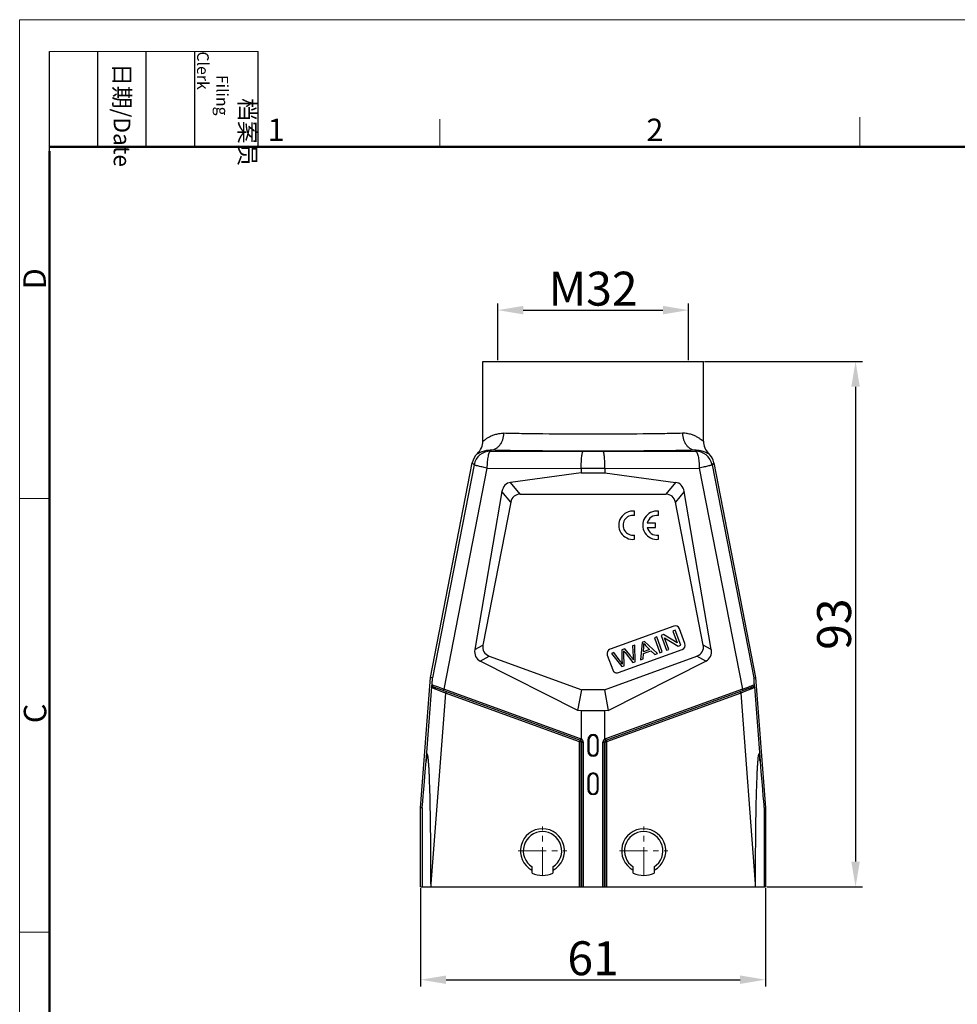
# Model space of a CAD drawing. Units: millimetres. Extents: x 253 to 698, y 142 to 457.
# Drawn here: x 253 to 418, y 282 to 457 of the extents above; entities that cross this region are included whole.
import ezdxf

# ---------------------------------------------------------------- set-up
doc = ezdxf.new("R2010")
doc.units = ezdxf.units.MM
doc.header["$MEASUREMENT"] = 0
doc.linetypes.add('CENTER', pattern=[2, 1.25, -0.25, 0.25, -0.25])
doc.layers.get('0').update_dxf_attribs({"lineweight": 30})
doc.layers.add('DIM', color=3, linetype='Continuous', lineweight=15)
doc.layers.add('图框', color=7, linetype='Continuous', lineweight=20)
doc.styles.add('Romans字体', font='romans.shx', dxfattribs={"width": 0.75})
doc.styles.get("Standard").update_dxf_attribs({"font": 'txt', "width": 0.75})
doc.dimstyles.new('01', dxfattribs={"dimtxt": 6, "dimasz": 4.5, "dimexe": 1.2, "dimexo": 0.2, "dimgap": 0.8, "dimtad": 1, "dimdec": 1, "dimdsep": 46, "dimtxsty": 'Romans字体', "dimcen": 0, "dimclrd": 1, "dimclre": 6, "dimclrt": 4, "dimazin": 2, "dimtfac": 1, "dimtdec": 1, "dimtofl": 0, "dimtmove": 0, "dimatfit": 3, "dimfxl": 1, "dimtolj": 1, "dimtzin": 0, "dimarcsym": 0})

# ---------------------------------------------------------------- blocks, each defined once
blk = doc.blocks.new('A4图框-NEW')
at = {"layer": '图框', "color": 1, "lineweight": 18}
for q in [(833.41, 480.53), (1130.41, 690.53)]:
    blk.add_line((833.41, 690.53), q, dxfattribs=at)
at = {"layer": '图框', "lineweight": -3}
for p, q in [((836.91, 675.02), (836.91, 686.79)), ((842.62, 675.53), (842.62, 686.79)), ((848.33, 675.53), (848.33, 686.79)), ((854.05, 675.53), (854.05, 686.79)), ((861.54, 675.53), (861.54, 686.79)), ((836.91, 675.02), (836.91, 684.5)), ((842.62, 675.53), (842.62, 685.02)), ((848.33, 675.53), (848.33, 685.02)), ((854.05, 675.53), (854.05, 685.02))]:
    blk.add_line(p, q, dxfattribs=at)
at = {"layer": '图框', "lineweight": 18}
blk.add_line((836.91, 686.79), (861.54, 686.79), dxfattribs=at)
at = {"layer": '图框', "color": 6}
for p, q in [((882.95, 678.8), (882.95, 675.53)), ((932.48, 679.03), (932.48, 675.53)), ((836.91, 634.07), (833.41, 634.07)), ((836.91, 582.89), (833.41, 582.89))]:
    blk.add_line(p, q, dxfattribs=at)
at = {"layer": '图框', "lineweight": 50}
for p, q in [((836.91, 675.53), (1126.93, 675.53)), ((836.91, 484.02), (836.91, 675.02))]:
    blk.add_line(p, q, dxfattribs=at)
at = {"layer": '图框', "char_height": 1.959, "width": 11.2554, "attachment_point": 4, "rotation": 270}
for s, insert in [('\\pi2.8203;档案员{\\H0.7x;\\P\\pi1.4159;\\Fromans|c134;Filing Clerk\\fFangSong_GB2312|b0|i0|c134|p49; }', (857.79, 686.79)), ('\\pi0.7115;日期{\\Fromans|c134;/Date}', (845.48, 686.79))]:
    blk.add_mtext(s, dxfattribs=dict(at, insert=insert))
at = {"layer": '图框', "color": 6, "char_height": 2.65, "width": 2.5579, "attachment_point": 1, "style": 'Romans字体'}
for s, insert in [('1', (862.63, 678.86)), ('2', (907.3, 678.86))]:
    blk.add_mtext(s, dxfattribs=dict(at, insert=insert))
at = {"layer": '图框', "color": 6, "char_height": 2.65, "width": 2.5579, "attachment_point": 1, "rotation": 90, "style": 'Romans字体'}
for s, insert in [('D', (833.85, 658.73)), ('C', (833.9, 607.55))]:
    blk.add_mtext(s, dxfattribs=dict(at, insert=insert))
blk = doc.blocks.new('*D5')
at = {"layer": 'Defpoints', "color": 0, "transparency": 16777216}
for p in [(323.54, 303.18), (384.54, 303.18), (384.54, 286.77)]:
    blk.add_point(p, dxfattribs=at)
at = {"layer": 'DIM', "color": 6, "lineweight": -2, "transparency": 16777216}
for p, q in [((323.54, 302.98), (323.54, 285.57)), ((384.54, 302.98), (384.54, 285.57))]:
    blk.add_line(p, q, dxfattribs=at)
at = {"layer": 'DIM', "color": 1, "lineweight": -2, "transparency": 16777216}
blk.add_line((328.04, 286.77), (380.04, 286.77), dxfattribs=at)
at = {"layer": 'DIM', "color": 1, "transparency": 16777216}
for points in [[(328.04, 287.52), (328.04, 286.02), (323.54, 286.77)], [(380.04, 287.52), (380.04, 286.02), (384.54, 286.77)]]:
    blk.add_solid(points, dxfattribs=at)
at = {"layer": 'DIM', "color": 4, "transparency": 16777216, "insert": (354.04, 290.57), "char_height": 6, "attachment_point": 5, "style": 'Romans字体'}
blk.add_mtext('\\A1;61', dxfattribs=at)
blk = doc.blocks.new('*D7')
at = {"layer": 'Defpoints', "color": 0, "transparency": 16777216}
for p in [(373.54, 396.18), (384.54, 303.18), (400.46, 303.18)]:
    blk.add_point(p, dxfattribs=at)
at = {"layer": 'DIM', "color": 6, "lineweight": -2, "transparency": 16777216}
for p, q in [((373.74, 396.18), (401.66, 396.18)), ((384.74, 303.18), (401.66, 303.18))]:
    blk.add_line(p, q, dxfattribs=at)
at = {"layer": 'DIM', "color": 1, "lineweight": -2, "transparency": 16777216}
blk.add_line((400.46, 391.68), (400.46, 307.68), dxfattribs=at)
at = {"layer": 'DIM', "color": 1, "transparency": 16777216}
for points in [[(399.71, 391.68), (401.21, 391.68), (400.46, 396.18)], [(399.71, 307.68), (401.21, 307.68), (400.46, 303.18)]]:
    blk.add_solid(points, dxfattribs=at)
at = {"layer": 'DIM', "color": 4, "transparency": 16777216, "insert": (396.66, 349.68), "char_height": 6, "attachment_point": 5, "rotation": 90, "style": 'Romans字体'}
blk.add_mtext('\\A1;93', dxfattribs=at)
blk = doc.blocks.new('*D8')
at = {"layer": 'Defpoints', "color": 0, "transparency": 16777216}
for p in [(370.89, 405.24), (337.19, 396.18), (370.89, 396.18)]:
    blk.add_point(p, dxfattribs=at)
at = {"layer": 'DIM', "color": 6, "lineweight": -2, "transparency": 16777216}
for p, q in [((337.19, 396.38), (337.19, 406.44)), ((370.89, 396.38), (370.89, 406.44))]:
    blk.add_line(p, q, dxfattribs=at)
at = {"layer": 'DIM', "color": 1, "lineweight": -2, "transparency": 16777216}
blk.add_line((341.69, 405.24), (366.39, 405.24), dxfattribs=at)
at = {"layer": 'DIM', "color": 1, "transparency": 16777216}
for points in [[(341.69, 405.99), (341.69, 404.49), (337.19, 405.24)], [(366.39, 405.99), (366.39, 404.49), (370.89, 405.24)]]:
    blk.add_solid(points, dxfattribs=at)
at = {"layer": 'DIM', "color": 4, "transparency": 16777216, "insert": (354.04, 409.04), "char_height": 6, "attachment_point": 5, "style": 'Romans字体'}
blk.add_mtext('\\A1;M32', dxfattribs=at)

msp = doc.modelspace()

# ---------------------------------------------------------------- linework, layer by layer
at = {"color": 7, "linetype": 'Continuous'}
for p, q in [((334.54, 382.07), (334.54, 396.18)), ((334.54, 396.18), (373.54, 396.18)), ((373.54, 382.07), (373.54, 396.18)), ((335.94, 380.3), (335.81, 380.45)), ((335.94, 380.3), (352.28, 380.23)), ((355.8, 380.23), (352.28, 380.23)), ((355.8, 380.23), (372.14, 380.3)), ((372.26, 380.45), (372.14, 380.3)), ((325.29, 340.25), (332.68, 378.25)), ((332.99, 377.87), (332.68, 378.25)), ((375.4, 378.25), (375.08, 377.87)), ((375.4, 378.25), (382.78, 340.25)), ((332.99, 377.87), (325.64, 340.2)), ((335.26, 377.3), (327.63, 338.19)), ((335.26, 377.3), (351.94, 377.23)), ((351.94, 376.43), (339.45, 374.77)), ((351.94, 377.23), (351.94, 376.43)), ((356.14, 377.23), (351.94, 377.23)), ((351.94, 376.43), (356.14, 376.43)), ((356.14, 377.23), (372.81, 377.3)), ((356.14, 377.23), (356.14, 376.43)), ((356.14, 376.43), (368.63, 374.77)), ((372.81, 377.3), (380.44, 338.19)), ((375.08, 377.87), (382.44, 340.2)), ((341.17, 372.68), (339.45, 374.77)), ((368.63, 374.77), (366.9, 372.68)), ((337.91, 373.17), (333.12, 345.18)), ((339.47, 371.28), (337.91, 373.17)), ((370.16, 373.17), (368.6, 371.28)), ((374.95, 345.18), (370.16, 373.17)), ((339.47, 371.28), (334.56, 345.99)), ((341.17, 372.68), (366.9, 372.68)), ((373.52, 345.99), (368.6, 371.28)), ((361.34, 368.9), (361.34, 369.67)), ((365.58, 368.9), (365.58, 369.66)), ((365.06, 367.56), (363.61, 367.56)), ((363.61, 366.8), (365.06, 366.8)), ((365.06, 366.8), (365.06, 367.56)), ((361.34, 364.7), (361.34, 365.45)), ((365.58, 364.69), (365.58, 365.45)), ((368.3, 349.35), (357.03, 345.25)), ((368.58, 348.6), (368.17, 348.45)), ((368.17, 348.45), (368.92, 346.38)), ((369.53, 345.97), (368.58, 348.6)), ((370.29, 346.24), (369.33, 348.87)), ((365.3, 347.41), (364.88, 347.25)), ((364.88, 347.25), (365.84, 344.62)), ((366.26, 344.78), (365.3, 347.41)), ((366.48, 347.84), (366.05, 347.68)), ((366.05, 347.68), (367.01, 345.05)), ((368.92, 346.38), (366.48, 347.84)), ((366.66, 347.26), (369.1, 345.81)), ((367.41, 345.2), (366.66, 347.26)), ((333.12, 345.18), (334.56, 345.99)), ((358.53, 341.11), (369.81, 345.22)), ((359.63, 345.34), (359.11, 345.15)), ((359.11, 345.15), (359.15, 343.15)), ((360.57, 344.18), (359.63, 345.34)), ((361.42, 345.99), (361, 345.84)), ((361, 345.84), (361.11, 343.97)), ((361.5, 343.04), (361.42, 345.99)), ((362.7, 346.46), (362.42, 343.38)), ((363.16, 346.63), (362.7, 346.46)), ((362.94, 344.47), (364.28, 344.96)), ((362.96, 344.8), (363.03, 345.7)), ((364.04, 345.19), (362.96, 344.8)), ((365.43, 344.47), (363.16, 346.63)), ((363.44, 345.8), (364.04, 345.19)), ((364.28, 344.96), (364.94, 344.3)), ((367.01, 345.05), (367.41, 345.2)), ((369.1, 345.81), (369.53, 345.97)), ((374.95, 345.18), (373.52, 345.99)), ((334.08, 343.14), (335.67, 344.03)), ((335.67, 344.03), (352.02, 338.08)), ((356.06, 338.08), (372.41, 344.03)), ((356.55, 344.22), (357.51, 341.59)), ((357.73, 344.65), (357.3, 344.49)), ((357.3, 344.49), (359.11, 342.17)), ((358.85, 343.11), (357.73, 344.65)), ((359.54, 342.33), (359.49, 344.58)), ((359.69, 344.65), (361.09, 342.89)), ((362.42, 343.38), (362.88, 343.54)), ((362.88, 343.54), (362.94, 344.47)), ((364.94, 344.3), (365.43, 344.47)), ((365.84, 344.62), (366.26, 344.78)), ((373.99, 343.14), (372.41, 344.03)), ((351.37, 334.4), (334.08, 343.14)), ((356.7, 334.4), (373.99, 343.14)), ((359.11, 342.17), (359.54, 342.33)), ((361.09, 342.89), (361.5, 343.04)), ((323.54, 317.2), (325.29, 340.25)), ((325.64, 340.2), (325.29, 340.25)), ((382.44, 340.2), (382.78, 340.25)), ((382.78, 340.25), (384.54, 317.2)), ((324.51, 325.45), (325.51, 338.57)), ((351.79, 329.1), (326.03, 338.48)), ((327.49, 337.64), (326.15, 338.18)), ((351.83, 329.38), (327.63, 338.19)), ((351.37, 334.4), (352.02, 338.08)), ((356.06, 338.08), (352.02, 338.08)), ((356.06, 338.08), (356.7, 334.4)), ((380.44, 338.19), (356.25, 329.38)), ((382.04, 338.48), (356.28, 329.1)), ((381.92, 338.18), (380.68, 337.68)), ((382.57, 338.57), (383.57, 325.45)), ((327.93, 337.47), (325.36, 303.71)), ((327.55, 337.62), (327.49, 337.64)), ((327.93, 337.47), (327.55, 337.62)), ((328.03, 337.75), (327.93, 337.47)), ((351.64, 328.84), (327.93, 337.47)), ((380.14, 337.47), (356.44, 328.84)), ((380.04, 337.75), (380.14, 337.47)), ((380.59, 337.64), (380.14, 337.47)), ((380.14, 337.47), (382.71, 303.71)), ((380.68, 337.68), (380.59, 337.64)), ((351.94, 334.33), (351.37, 334.4)), ((356.14, 334.33), (351.94, 334.33)), ((351.94, 334.33), (351.94, 329.37)), ((356.7, 334.4), (356.14, 334.33)), ((356.14, 329.37), (356.14, 334.33)), ((351.74, 329.12), (351.64, 328.84)), ((351.94, 328.84), (351.64, 328.84)), ((351.64, 303.18), (351.64, 328.84)), ((351.83, 329.11), (351.83, 329.1)), ((351.99, 328.82), (351.94, 328.84)), ((351.94, 303.18), (351.94, 328.84)), ((351.99, 328.82), (352.29, 328.82)), ((351.99, 328.82), (351.99, 303.18)), ((352.29, 328.82), (352.29, 303.18)), ((353.29, 329.23), (353.12, 329.23)), ((353.12, 329.23), (353.12, 327.23)), ((353.29, 329.23), (353.29, 327.23)), ((354.79, 329.23), (354.96, 329.23)), ((354.79, 327.23), (354.79, 329.23)), ((354.96, 327.23), (354.96, 329.23)), ((355.78, 328.82), (356.08, 328.82)), ((355.78, 303.18), (355.78, 328.82)), ((356.14, 328.84), (356.08, 328.82)), ((356.08, 303.18), (356.08, 328.82)), ((356.14, 328.84), (356.44, 328.84)), ((356.14, 328.84), (356.14, 303.18)), ((356.33, 329.12), (356.44, 328.84)), ((356.44, 328.84), (356.44, 303.18)), ((353.29, 327.23), (353.12, 327.23)), ((354.79, 327.23), (354.96, 327.23)), ((353.12, 322.43), (353.29, 322.43)), ((353.12, 322.43), (353.12, 320.43)), ((353.29, 322.43), (353.29, 320.43)), ((354.96, 322.43), (354.79, 322.43)), ((354.79, 320.43), (354.79, 322.43)), ((354.96, 320.43), (354.96, 322.43)), ((353.29, 320.43), (353.12, 320.43)), ((354.79, 320.43), (354.96, 320.43)), ((323.54, 303.18), (323.54, 317.2)), ((323.79, 317.19), (323.54, 317.2)), ((323.79, 317.19), (323.79, 303.18)), ((384.28, 317.19), (384.54, 317.2)), ((384.28, 317.19), (384.28, 303.18)), ((384.54, 317.2), (384.54, 303.18)), ((343.24, 305.64), (343.24, 306.73)), ((346.94, 306.73), (346.94, 305.64)), ((361.14, 305.64), (361.14, 306.73)), ((364.84, 306.73), (364.84, 305.64)), ((323.54, 303.18), (384.54, 303.18)), ((325.36, 303.71), (325.36, 303.18)), ((382.71, 303.71), (382.71, 303.18))]:
    msp.add_line(p, q, dxfattribs=at)
at = {"color": 1, "linetype": 'CENTER', "lineweight": 0, "ltscale": 3.9624}
for p, q in [((345.09, 305.29), (345.09, 313.87)), ((362.99, 305.29), (362.99, 313.87)), ((340.8, 309.58), (349.38, 309.58)), ((358.7, 309.58), (367.28, 309.58))]:
    msp.add_line(p, q, dxfattribs=at)
at = {"color": 7, "linetype": 'Continuous'}
for centre, radius, start, end in [((331.54, 382.07), 3, 312.9319, 0.004), ((376.54, 382.07), 3, 179.996, 227.0681), ((335.62, 377.68), 3, 132.926, 169.0029), ((335.94, 377.3), 3, 90.0166, 168.9834), ((372.14, 377.3), 3, 11.0166, 89.9834), ((372.45, 377.68), 3, 10.9971, 47.074), ((361.07, 367.18), 2.5, 83.725, 276.275), ((365.31, 367.18), 2.5, 83.725, 276.275), ((361.08, 367.18), 1.75, 81.2793, 278.7207), ((365.32, 367.17), 1.75, 81.2793, 167.3363), ((365.32, 367.17), 1.75, 192.3566, 278.7207), ((368.58, 348.6), 0.8, 20, 110), ((357.3, 344.49), 0.8, 110, 200), ((359.92, 345.92), 3.12, 355.8153, 6.2245), ((369.53, 345.97), 0.8, 290, 20), ((358.26, 341.86), 0.8, 200, 290), ((350.53, 337.11), 10.26, 32.4896, 35.7911), ((240.82, 740.18), 425.54, 289.1535, 289.3507), ((351.62, 328.82), 0.604, 59.2817, 69.989), ((351.69, 328.82), 0.6, 0.001, 65.7145), ((354.04, 329.23), 0.92, 0, 180), ((354.04, 329.23), 0.75, 0, 180), ((356.38, 328.82), 0.6, 114.2854, 179.9991), ((356.45, 328.82), 0.604, 110.0112, 120.7169), ((351.64, 328.84), 0.304, 51.9873, 59.8676), ((351.69, 328.82), 0.301, 33.1677, 69.9968), ((351.64, 328.84), 0.299, 359.998, 51.9871), ((356.38, 328.82), 0.3, 110.0041, 179.9963), ((354.04, 327.23), 0.92, 180, 0), ((354.04, 327.23), 0.75, 180, 0), ((354.04, 322.43), 0.92, 0, 180), ((354.04, 322.43), 0.75, 0, 180), ((354.04, 320.43), 0.92, 180, 0), ((354.04, 320.43), 0.75, 180, 0), ((345.09, 309.58), 3.9, 298.5412, 241.4588), ((345.09, 309.58), 3.4, 302.9644, 237.0356), ((362.99, 309.58), 3.9, 298.5412, 241.4588), ((362.99, 309.58), 3.4, 302.9644, 237.0356), ((345.09, 309.58), 4.35, 244.8311, 295.1689), ((362.99, 309.58), 4.35, 244.8311, 295.1689)]:
    msp.add_arc(centre, radius, start, end, dxfattribs=at)
for centre, major_axis, ratio, start_param, end_param in [((339.88, 372.52), (-0.76, 2.17), 0.849238, -0.174981, 0.991807), ((368.2, 372.52), (0.76, 2.17), 0.849238, -0.991807, 0.174981), ((341.65, 370.37), (-1.59, 1.93), 0.800681, -0.583394, 0.583394), ((366.43, 370.37), (-1.59, -1.93), 0.800681, 2.558198, 3.724987), ((335.17, 345.05), (1.47, 1.65), 0.894131, 2.180174, 3.374838), ((336.92, 346.04), (2.19, 1.24), 0.796444, 2.544261, 3.738925), ((371.16, 346.04), (-2.19, 1.24), 0.796444, 2.544261, 3.738925), ((372.9, 345.05), (1.47, -1.65), 0.894131, -0.233245, 0.961419), ((343.79, 580.09), (20, 262.9), 0.001324, -3.141542, -2.890085), ((364.28, 580.09), (-20, 262.9), 0.001324, -3.3931, -3.141643)]:
    msp.add_ellipse(centre, major_axis=major_axis, ratio=ratio, start_param=start_param, end_param=end_param, dxfattribs=at)
for points, knots in [([(334.54, 382.07), (334.54, 382.07), (334.54, 382.06), (334.56, 382.06), (334.57, 382.07), (334.6, 382.09), (334.64, 382.11), (334.68, 382.14), (334.73, 382.17), (334.78, 382.22), (334.85, 382.26), (334.94, 382.34), (335.08, 382.44), (335.28, 382.57), (335.58, 382.76), (336.03, 383), (336.67, 383.25), (337.42, 383.42), (337.96, 383.46), (338.24, 383.45)], [0, 0, 0, 0, 0.002554, 0.005394, 0.010365, 0.017844, 0.027888, 0.040463, 0.055505, 0.072926, 0.092629, 0.11451, 0.164386, 0.221746, 0.285871, 0.432125, 0.600112, 0.788992, 1, 1, 1, 1]), ([(335.81, 380.45), (335.97, 380.45), (336.29, 380.5), (336.75, 380.67), (337.17, 380.96), (337.54, 381.33), (337.84, 381.79), (338.14, 382.49), (338.24, 383.06), (338.24, 383.45)], [0, 0, 0, 0, 0.111726, 0.225956, 0.34415, 0.467285, 0.595428, 0.727909, 1, 1, 1, 1]), ([(354.04, 383.29), (351.08, 383.29), (346.85, 383.3), (341.59, 383.37), (339.28, 383.42), (338.24, 383.45)], [0, 0, 0, 0, 0.561392, 0.80295, 1, 1, 1, 1]), ([(369.83, 383.45), (368.8, 383.42), (366.49, 383.37), (361.22, 383.3), (356.99, 383.29), (354.04, 383.29)], [0, 0, 0, 0, 0.19704, 0.438587, 1, 1, 1, 1]), ([(373.54, 382.07), (373.54, 382.07), (373.53, 382.06), (373.52, 382.06), (373.5, 382.07), (373.47, 382.09), (373.44, 382.11), (373.4, 382.14), (373.35, 382.17), (373.29, 382.22), (373.23, 382.26), (373.13, 382.34), (372.99, 382.44), (372.8, 382.57), (372.49, 382.76), (372.04, 383), (371.41, 383.25), (370.66, 383.42), (370.12, 383.46), (369.83, 383.45)], [0, 0, 0, 0, 0.002552, 0.005392, 0.010361, 0.017839, 0.027879, 0.040452, 0.055489, 0.072907, 0.092605, 0.11448, 0.164346, 0.221694, 0.285805, 0.432036, 0.600008, 0.788919, 1, 1, 1, 1]), ([(369.83, 383.45), (369.84, 383.06), (369.93, 382.49), (370.23, 381.79), (370.54, 381.33), (370.9, 380.96), (371.32, 380.67), (371.78, 380.5), (372.1, 380.45), (372.26, 380.45)], [0, 0, 0, 0, 0.27209, 0.404572, 0.532715, 0.65585, 0.774044, 0.888274, 1, 1, 1, 1]), ([(333.58, 379.88), (333.58, 379.87), (333.59, 379.87), (333.6, 379.86), (333.61, 379.86), (333.64, 379.87), (333.68, 379.89), (333.74, 379.91), (333.82, 379.95), (333.91, 380), (334.02, 380.06), (334.2, 380.14), (334.47, 380.25), (334.84, 380.37), (335.3, 380.45), (335.63, 380.46), (335.81, 380.45)], [0, 0, 0, 0, 0.004067, 0.008483, 0.01421, 0.021716, 0.042708, 0.071955, 0.109337, 0.154568, 0.207315, 0.26727, 0.407869, 0.575582, 0.771641, 1, 1, 1, 1]), ([(335.94, 380.3), (335.91, 380.3), (335.87, 380.28), (335.8, 380.23), (335.74, 380.15), (335.65, 380), (335.55, 379.75), (335.45, 379.38), (335.37, 378.93), (335.31, 378.42), (335.27, 377.87), (335.27, 377.49), (335.26, 377.3)], [0, 0, 0, 0, 0.021419, 0.04664, 0.077554, 0.115051, 0.21061, 0.332612, 0.477711, 0.64117, 0.81734, 1, 1, 1, 1]), ([(354.04, 380.29), (350.63, 380.29), (345.75, 380.31), (339.67, 380.37), (337.01, 380.42), (335.81, 380.45)], [0, 0, 0, 0, 0.561396, 0.802955, 1, 1, 1, 1]), ([(351.94, 377.23), (351.94, 377.43), (351.94, 377.81), (351.96, 378.36), (351.99, 378.87), (352.03, 379.31), (352.08, 379.68), (352.13, 379.93), (352.18, 380.09), (352.21, 380.16), (352.24, 380.21), (352.26, 380.23), (352.28, 380.23)], [0, 0, 0, 0, 0.190149, 0.373277, 0.542248, 0.69101, 0.814168, 0.907572, 0.942292, 0.968872, 0.987639, 1, 1, 1, 1]), ([(372.26, 380.45), (371.07, 380.42), (368.4, 380.37), (362.33, 380.31), (357.45, 380.29), (354.04, 380.29)], [0, 0, 0, 0, 0.197036, 0.438583, 1, 1, 1, 1]), ([(356.14, 377.23), (356.14, 377.43), (356.13, 377.81), (356.11, 378.36), (356.08, 378.87), (356.04, 379.31), (356, 379.64), (355.96, 379.86), (355.93, 379.98), (355.9, 380.09), (355.87, 380.16), (355.84, 380.21), (355.81, 380.23), (355.8, 380.23)], [0, 0, 0, 0, 0.190152, 0.373267, 0.542222, 0.690962, 0.814098, 0.864733, 0.907523, 0.942231, 0.968753, 0.987458, 1, 1, 1, 1]), ([(372.14, 380.3), (372.16, 380.3), (372.21, 380.28), (372.27, 380.23), (372.34, 380.15), (372.43, 380), (372.52, 379.75), (372.62, 379.38), (372.7, 378.93), (372.76, 378.42), (372.8, 377.87), (372.81, 377.49), (372.81, 377.3)], [0, 0, 0, 0, 0.021419, 0.04664, 0.077554, 0.115051, 0.21061, 0.332612, 0.477711, 0.64117, 0.81734, 1, 1, 1, 1]), ([(372.26, 380.45), (372.44, 380.46), (372.77, 380.45), (373.23, 380.37), (373.61, 380.25), (373.87, 380.14), (374.05, 380.06), (374.16, 380), (374.26, 379.95), (374.33, 379.91), (374.4, 379.89), (374.44, 379.87), (374.46, 379.86), (374.48, 379.86), (374.49, 379.87), (374.49, 379.87), (374.49, 379.88)], [0, 0, 0, 0, 0.228388, 0.424447, 0.592154, 0.732745, 0.792696, 0.845441, 0.890669, 0.92805, 0.957294, 0.978283, 0.98579, 0.991517, 0.995933, 1, 1, 1, 1]), ([(335.26, 377.3), (335.11, 377.33), (334.81, 377.39), (334.38, 377.49), (333.99, 377.58), (333.7, 377.65), (333.5, 377.7), (333.37, 377.73), (333.26, 377.76), (333.17, 377.79), (333.1, 377.82), (333.04, 377.84), (333.01, 377.85), (332.99, 377.87), (332.99, 377.87)], [0, 0, 0, 0, 0.202424, 0.391804, 0.56245, 0.709846, 0.773569, 0.830016, 0.878797, 0.919623, 0.952225, 0.976408, 0.992177, 1, 1, 1, 1]), ([(375.08, 377.87), (375.08, 377.87), (375.06, 377.85), (375.03, 377.84), (374.98, 377.82), (374.91, 377.79), (374.81, 377.76), (374.7, 377.73), (374.58, 377.7), (374.37, 377.65), (374.08, 377.58), (373.7, 377.49), (373.27, 377.39), (372.97, 377.33), (372.81, 377.3)], [0, 0, 0, 0, 0.007823, 0.023592, 0.047775, 0.080377, 0.121203, 0.169984, 0.226431, 0.290154, 0.43755, 0.608196, 0.797576, 1, 1, 1, 1]), ([(325.56, 338.92), (325.56, 338.98), (325.57, 339.11), (325.58, 339.3), (325.6, 339.49), (325.61, 339.64), (325.62, 339.76), (325.62, 339.85), (325.63, 339.93), (325.63, 340.01), (325.63, 340.07), (325.64, 340.11), (325.64, 340.14), (325.64, 340.16), (325.64, 340.18), (325.64, 340.19), (325.64, 340.2), (325.64, 340.2), (325.64, 340.2), (325.64, 340.2)], [0, 0, 0, 0, 0.151087, 0.30048, 0.447463, 0.590808, 0.66045, 0.728169, 0.793181, 0.854378, 0.909743, 0.934382, 0.956167, 0.974323, 0.988094, 0.99313, 0.996835, 0.999138, 1, 1, 1, 1]), ([(382.44, 340.2), (382.43, 340.2), (382.43, 340.2), (382.43, 340.2), (382.43, 340.19), (382.43, 340.18), (382.44, 340.16), (382.44, 340.14), (382.44, 340.11), (382.44, 340.07), (382.44, 340.01), (382.45, 339.93), (382.45, 339.85), (382.46, 339.76), (382.47, 339.64), (382.48, 339.49), (382.49, 339.3), (382.5, 339.11), (382.51, 338.98), (382.52, 338.92)], [0, 0, 0, 0, 0.000862, 0.003165, 0.00687, 0.011907, 0.025677, 0.043834, 0.065619, 0.090258, 0.145623, 0.20682, 0.271832, 0.33955, 0.409192, 0.552537, 0.69952, 0.848913, 1, 1, 1, 1]), ([(325.51, 338.57), (325.51, 338.59), (325.52, 338.62), (325.52, 338.66), (325.53, 338.68), (325.53, 338.68)], [0, 0, 0, 0, 0.609778, 0.844945, 1, 1, 1, 1]), ([(325.94, 338.27), (325.88, 338.3), (325.77, 338.35), (325.65, 338.41), (325.57, 338.47), (325.53, 338.51), (325.51, 338.54), (325.51, 338.57)], [0, 0, 0, 0, 0.376956, 0.667808, 0.780348, 0.871648, 1, 1, 1, 1]), ([(325.53, 338.68), (325.53, 338.7), (325.55, 338.78), (325.55, 338.85), (325.56, 338.92)], [0, 0, 0, 0, 0.180947, 1, 1, 1, 1]), ([(326.03, 338.48), (325.93, 338.52), (325.79, 338.57), (325.62, 338.64), (325.56, 338.67), (325.53, 338.68)], [0, 0, 0, 0, 0.605609, 0.830448, 1, 1, 1, 1]), ([(327.63, 338.19), (327.21, 338.34), (326.51, 338.58), (325.82, 338.82), (325.56, 338.92)], [0, 0, 0, 0, 0.614792, 1, 1, 1, 1]), ([(326.15, 338.18), (326.13, 338.19), (326.06, 338.22), (325.99, 338.25), (325.94, 338.27)], [0, 0, 0, 0, 0.264565, 1, 1, 1, 1]), ([(326.03, 338.48), (326.06, 338.47), (326.1, 338.44), (326.14, 338.37), (326.16, 338.28), (326.16, 338.21), (326.15, 338.18)], [0, 0, 0, 0, 0.215188, 0.450618, 0.714156, 1, 1, 1, 1]), ([(327.6, 337.91), (327.59, 337.91), (327.58, 337.94), (327.58, 337.97), (327.58, 338.02), (327.6, 338.09), (327.62, 338.16), (327.63, 338.19)], [0, 0, 0, 0, 0.106279, 0.199669, 0.320487, 0.631456, 1, 1, 1, 1]), ([(380.48, 337.91), (380.49, 337.91), (380.49, 337.94), (380.5, 337.97), (380.49, 338.02), (380.47, 338.09), (380.46, 338.16), (380.44, 338.19)], [0, 0, 0, 0, 0.106279, 0.199669, 0.320487, 0.631456, 1, 1, 1, 1]), ([(382.52, 338.92), (382.48, 338.9), (382.25, 338.82), (382.02, 338.74), (381.83, 338.67)], [0, 0, 0, 0, 0.180282, 1, 1, 1, 1]), ([(382.04, 338.48), (382.02, 338.47), (381.97, 338.44), (381.93, 338.37), (381.91, 338.28), (381.92, 338.21), (381.92, 338.18)], [0, 0, 0, 0, 0.215189, 0.450619, 0.714157, 1, 1, 1, 1]), ([(382.1, 338.25), (382.09, 338.25), (382.03, 338.22), (381.97, 338.2), (381.92, 338.18)], [0, 0, 0, 0, 0.238067, 1, 1, 1, 1]), ([(382.54, 338.68), (382.52, 338.67), (382.45, 338.64), (382.29, 338.57), (382.14, 338.52), (382.04, 338.48)], [0, 0, 0, 0, 0.169558, 0.3944, 1, 1, 1, 1]), ([(382.57, 338.57), (382.57, 338.54), (382.54, 338.51), (382.5, 338.46), (382.42, 338.41), (382.29, 338.34), (382.17, 338.28), (382.1, 338.25)], [0, 0, 0, 0, 0.12609, 0.217014, 0.329603, 0.621466, 1, 1, 1, 1]), ([(382.52, 338.92), (382.52, 338.85), (382.53, 338.78), (382.54, 338.7), (382.54, 338.68)], [0, 0, 0, 0, 0.819244, 1, 1, 1, 1]), ([(382.54, 338.68), (382.55, 338.68), (382.55, 338.66), (382.56, 338.62), (382.56, 338.59), (382.57, 338.57)], [0, 0, 0, 0, 0.15505, 0.390226, 1, 1, 1, 1]), ([(351.83, 329.38), (351.81, 329.34), (351.79, 329.27), (351.78, 329.18), (351.78, 329.14), (351.78, 329.13)], [0, 0, 0, 0, 0.597782, 0.831484, 1, 1, 1, 1]), ([(351.93, 329.34), (351.91, 329.29), (351.88, 329.23), (351.84, 329.15), (351.83, 329.12), (351.83, 329.11)], [0, 0, 0, 0, 0.607349, 0.83926, 1, 1, 1, 1]), ([(356.14, 329.34), (356.16, 329.31), (356.18, 329.26), (356.21, 329.2), (356.23, 329.14), (356.24, 329.11), (356.25, 329.1)], [0, 0, 0, 0, 0.333295, 0.627087, 0.855291, 1, 1, 1, 1]), ([(356.3, 329.19), (356.29, 329.21), (356.28, 329.27), (356.26, 329.34), (356.25, 329.38)], [0, 0, 0, 0, 0.213759, 1, 1, 1, 1]), ([(351.78, 329.13), (351.78, 329.13), (351.78, 329.12), (351.79, 329.1), (351.79, 329.1)], [0, 0, 0, 0, 0.334673, 1, 1, 1, 1]), ([(351.83, 329.1), (351.83, 329.1), (351.83, 329.09), (351.83, 329.09), (351.83, 329.09)], [0, 0, 0, 0, 0.375369, 1, 1, 1, 1]), ([(356.25, 329.1), (356.25, 329.1), (356.25, 329.09), (356.25, 329.09), (356.24, 329.09)], [0, 0, 0, 0, 0.375373, 1, 1, 1, 1]), ([(356.28, 329.1), (356.29, 329.11), (356.3, 329.13), (356.3, 329.16), (356.3, 329.18), (356.3, 329.19)], [0, 0, 0, 0, 0.331377, 0.623252, 1, 1, 1, 1]), ([(325.36, 303.71), (325.36, 304.74), (325.36, 306.29), (325.35, 308.35), (325.34, 309.9), (325.33, 311.45), (325.31, 312.99), (325.29, 314.54), (325.27, 316.09), (325.24, 317.63), (325.21, 319.18), (325.16, 320.72), (325.12, 322), (325.08, 323.03), (325.04, 323.8), (325, 324.56), (324.95, 325.19), (324.91, 325.69), (324.88, 326), (324.85, 326.21), (324.83, 326.33), (324.82, 326.41), (324.8, 326.49), (324.79, 326.56), (324.77, 326.6), (324.76, 326.63), (324.75, 326.66), (324.74, 326.68), (324.72, 326.69), (324.7, 326.68), (324.69, 326.66), (324.68, 326.64), (324.67, 326.61), (324.65, 326.57), (324.64, 326.51), (324.62, 326.43), (324.61, 326.35), (324.59, 326.26), (324.58, 326.15), (324.56, 326), (324.54, 325.82), (324.52, 325.64), (324.51, 325.51), (324.51, 325.45)], [0, 0, 0, 0, 0.12749, 0.191232, 0.254971, 0.318705, 0.382431, 0.446146, 0.509845, 0.573521, 0.637161, 0.700746, 0.764235, 0.795919, 0.827533, 0.859034, 0.890315, 0.905789, 0.921023, 0.928462, 0.932101, 0.935654, 0.939078, 0.942295, 0.943782, 0.945126, 0.946282, 0.947204, 0.947882, 0.9485, 0.949325, 0.950388, 0.951637, 0.953032, 0.956098, 0.959396, 0.962839, 0.966378, 0.969985, 0.977339, 0.984817, 0.992379, 1, 1, 1, 1]), ([(383.57, 325.45), (383.56, 325.51), (383.55, 325.64), (383.53, 325.82), (383.51, 326), (383.5, 326.15), (383.48, 326.26), (383.47, 326.35), (383.45, 326.43), (383.44, 326.51), (383.42, 326.57), (383.41, 326.61), (383.4, 326.64), (383.38, 326.66), (383.37, 326.68), (383.35, 326.69), (383.34, 326.68), (383.32, 326.66), (383.31, 326.63), (383.3, 326.6), (383.29, 326.56), (383.27, 326.49), (383.25, 326.41), (383.24, 326.33), (383.22, 326.21), (383.19, 326), (383.16, 325.69), (383.12, 325.19), (383.08, 324.56), (383.03, 323.8), (383, 323.03), (382.96, 322), (382.91, 320.72), (382.87, 319.18), (382.83, 317.63), (382.8, 316.09), (382.78, 314.54), (382.76, 312.99), (382.75, 311.45), (382.73, 309.9), (382.72, 308.35), (382.72, 306.29), (382.71, 304.74), (382.71, 303.71)], [0, 0, 0, 0, 0.007621, 0.015183, 0.022661, 0.030014, 0.033622, 0.037161, 0.040604, 0.043902, 0.046968, 0.048365, 0.049614, 0.050673, 0.051498, 0.052117, 0.052794, 0.053719, 0.054879, 0.056221, 0.057705, 0.060923, 0.064347, 0.0679, 0.07154, 0.078978, 0.094212, 0.109686, 0.140967, 0.172468, 0.204083, 0.235766, 0.299255, 0.36284, 0.42648, 0.490156, 0.553855, 0.61757, 0.681296, 0.745029, 0.808768, 0.872511, 1, 1, 1, 1])]:
    msp.add_open_spline(points, degree=3, knots=knots, dxfattribs=at)
for points in [[(363.02, 346.26), (363.12, 346.14), (363.26, 345.98), (363.44, 345.8)], [(359.49, 344.58), (359.49, 344.68), (359.48, 344.79), (359.47, 344.93)], [(359.47, 344.93), (359.5, 344.89), (359.57, 344.8), (359.69, 344.65)], [(361.16, 343.34), (361, 343.61), (360.8, 343.89), (360.57, 344.18)], [(361.11, 343.97), (361.12, 343.73), (361.14, 343.51), (361.16, 343.34)], [(359.15, 343.15), (359.15, 343.11), (359.16, 342.93), (359.18, 342.62)], [(351.93, 329.34), (351.93, 329.35), (351.94, 329.36), (351.94, 329.37)], [(356.14, 329.34), (356.14, 329.35), (356.14, 329.36), (356.14, 329.37)], [(351.94, 328.98), (351.97, 328.94), (351.99, 328.88), (351.99, 328.82)], [(356.16, 328.96), (356.14, 328.92), (356.14, 328.88), (356.14, 328.84)], [(356.23, 329.06), (356.2, 329.03), (356.18, 328.99), (356.16, 328.96)], [(356.33, 329.12), (356.29, 329.11), (356.26, 329.08), (356.23, 329.06)]]:
    msp.add_open_spline(points, degree=3, dxfattribs=at)

# ---------------------------------------------------------------- block references
at = {"layer": 'DIM', "xscale": 1.5, "yscale": 1.5, "zscale": 1.5}
msp.add_blockref('A4图框-NEW', (-997.49, -579.17), dxfattribs=at)

# ---------------------------------------------------------------- dimensions: what is measured, and where the dimension line sits
at = {"layer": 'DIM'}
dim = msp.add_linear_dim(base=(370.89, 405.24), p1=(337.19, 396.18), p2=(370.89, 396.18), text='M32', dimstyle='01', dxfattribs=at)
dim.commit()
dim.dimension.update_dxf_attribs({"geometry": '*D8', "text_midpoint": (354.04, 409.04)})
dim = msp.add_linear_dim(base=(400.46, 303.18), p1=(373.54, 396.18), p2=(384.54, 303.18), angle=90, dimstyle='01', dxfattribs=at)
dim.commit()
dim.dimension.update_dxf_attribs({"geometry": '*D7', "text_midpoint": (396.66, 349.68)})
dim = msp.add_linear_dim(base=(384.54, 286.77), p1=(323.54, 303.18), p2=(384.54, 303.18), dimstyle='01', dxfattribs=at)
dim.commit()
dim.dimension.update_dxf_attribs({"geometry": '*D5', "text_midpoint": (354.04, 290.57)})

doc.saveas('drawing.dxf')
